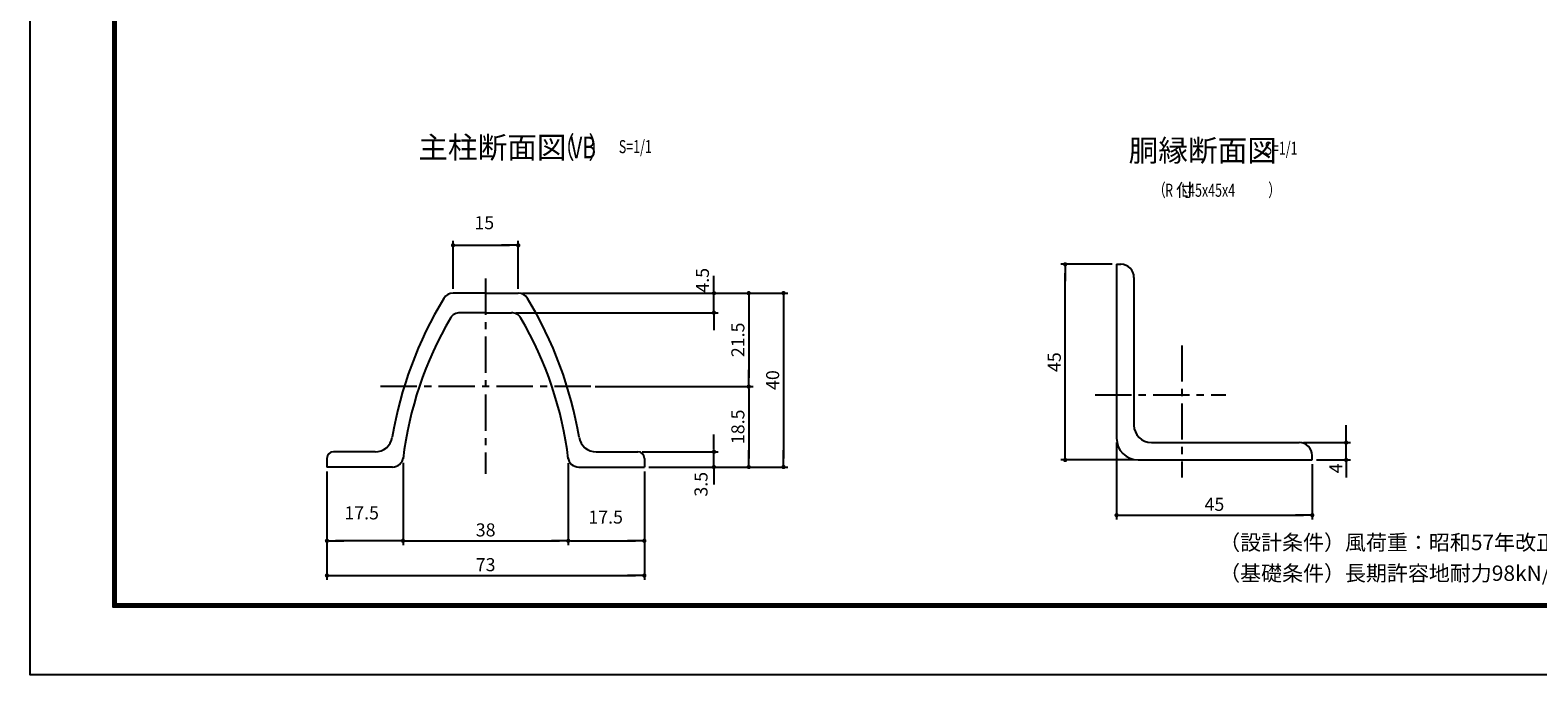
# Model space of a CAD drawing. Extents: x 0 to 8910, y 0 to 6300.
# Drawn here: x 0 to 5202, y 0 to 2224 of the extents above; entities that cross this region are included whole.
import ezdxf
from ezdxf.enums import TextEntityAlignment as Align

# ---------------------------------------------------------------- set-up
doc = ezdxf.new("R2010")
doc.units = 0
doc.header["$LTSCALE"] = 100
doc.header["$MEASUREMENT"] = 0
doc.header["$PDMODE"] = 35
doc.linetypes.add('CENTER', pattern=[2, 1.25, -0.25, 0.25, -0.25])
doc.layers.get('DEFPOINTS').update_dxf_attribs({"linetype": 'CONTINUOUS'})
for name, color, linetype in [('9断面', 7, 'CONTINUOUS'), ('D-TTL', 2, 'CONTINUOUS'), ('D-TTL-TXT', 7, 'CONTINUOUS'), ('SUNPOU', 1, 'CONTINUOUS')]:
    doc.layers.add(name, color=color, linetype=linetype)
doc.styles.add('ROMANSE', font='Romans.shx', dxfattribs={"width": 0.7, "height": 45, "bigfont": 'BIGFONT.SHX'})
doc.styles.add('ゴシック', font='txt')
doc.dimstyles.new('MARUR12', dxfattribs={"dimscale": 15, "dimtxt": 2, "dimasz": 2, "dimexe": 1, "dimexo": 1, "dimgap": 1, "dimtad": 1, "dimdec": 0, "dimzin": 0, "dimdsep": 46, "dimtxsty": 'ROMANSE', "dimblk1": 'M1', "dimblk2": 'M1', "dimsah": 1, "dimcen": 0, "dimclrd": 1, "dimclre": 1, "dimclrt": 3, "dimadec": 0, "dimazin": 0, "dimtfac": 2, "dimtdec": 0, "dimtmove": 2, "dimatfit": 3, "dimldrblk": 'M1', "dimfxl": 0, "dimtolj": 1, "dimtzin": 0, "dimarcsym": 0})

# ---------------------------------------------------------------- blocks, each defined once
blk = doc.blocks.new('M1')
at = {"layer": 'SUNPOU'}
blk.add_line((-0.25, 0), (-1.93, 0), dxfattribs=at)
at = {"layer": 'SUNPOU', "const_width": 0.25}
blk.add_lwpolyline([(-0.12, 0, 1), (0.12, 0, 1)], format="xyb", close=True, dxfattribs=at)
blk = doc.blocks.new('*D5')
at = {"layer": '9断面', "color": 1, "lineweight": -2}
for p, q in [((3733.6, 1416.4), (3556.2, 1416.4)), ((3571.2, 771.4), (3571.2, 1386.4)), ((3808.6, 741.4), (3556.2, 741.4))]:
    blk.add_line(p, q, dxfattribs=at)
at = {"layer": 'DEFPOINTS', "color": 0}
for p in [(3571.2, 1416.4), (3748.6, 1416.4), (3823.6, 741.4)]:
    blk.add_point(p, dxfattribs=at)
at = {"layer": '9断面', "color": 1, "lineweight": -2, "xscale": 30, "yscale": 30, "zscale": 30}
for p, rotation in [((3571.2, 1416.4), 90), ((3571.2, 741.4), 270)]:
    blk.add_blockref('M1', p, dxfattribs=dict(at, rotation=rotation))
at = {"layer": '9断面', "color": 3, "insert": (3533.7, 1078.9), "char_height": 45, "attachment_point": 5, "rotation": 90, "style": 'ROMANSE'}
blk.add_mtext('\\A1;45', dxfattribs=at)
blk = doc.blocks.new('*D6')
at = {"layer": '9断面', "color": 1, "lineweight": -2}
for p, q in [((3748.6, 801.4), (3748.6, 535.9)), ((4423.6, 726.4), (4423.6, 535.9)), ((3778.6, 550.9), (4393.6, 550.9))]:
    blk.add_line(p, q, dxfattribs=at)
at = {"layer": 'DEFPOINTS', "color": 0}
for p in [(3748.6, 816.4), (4423.6, 741.4), (4423.6, 550.9)]:
    blk.add_point(p, dxfattribs=at)
at = {"layer": '9断面', "color": 1, "lineweight": -2, "xscale": 30, "yscale": 30, "zscale": 30, "rotation": 180}
blk.add_blockref('M1', (3748.6, 550.9), dxfattribs=at)
at = {"layer": '9断面', "color": 1, "lineweight": -2, "xscale": 30, "yscale": 30, "zscale": 30}
blk.add_blockref('M1', (4423.6, 550.9), dxfattribs=at)
at = {"layer": '9断面', "color": 3, "insert": (4086.1, 588.4), "char_height": 45, "attachment_point": 5, "style": 'ROMANSE'}
blk.add_mtext('\\A1;45', dxfattribs=at)
blk = doc.blocks.new('*D7')
at = {"layer": '9断面', "color": 1, "lineweight": -2}
for p, q in [((4540.6, 831.4), (4540.6, 861.4)), ((4393.6, 801.4), (4555.6, 801.4)), ((4540.6, 741.4), (4540.6, 801.4)), ((4438.6, 741.4), (4555.6, 741.4)), ((4540.6, 711.4), (4540.6, 681.4))]:
    blk.add_line(p, q, dxfattribs=at)
at = {"layer": 'DEFPOINTS', "color": 0}
for p in [(4378.6, 801.4), (4540.6, 801.4), (4423.6, 741.4)]:
    blk.add_point(p, dxfattribs=at)
at = {"layer": '9断面', "color": 1, "lineweight": -2, "xscale": 30, "yscale": 30, "zscale": 30}
for p, rotation in [((4540.6, 801.4), 270), ((4540.6, 741.4), 90)]:
    blk.add_blockref('M1', p, dxfattribs=dict(at, rotation=rotation))
at = {"layer": '9断面', "color": 3, "insert": (4504.8, 712.4), "char_height": 45, "attachment_point": 5, "rotation": 90, "style": 'ROMANSE'}
blk.add_mtext('\\A1;4', dxfattribs=at)
blk = doc.blocks.new('*D11')
at = {"layer": '9断面', "color": 1, "lineweight": -2}
for p, q in [((1856.8, 730.4), (1856.8, 447.6)), ((2119.3, 702), (2119.3, 447.6)), ((1886.8, 462.6), (2089.3, 462.6))]:
    blk.add_line(p, q, dxfattribs=at)
at = {"layer": 'DEFPOINTS', "color": 0}
for p in [(1856.8, 745.4), (2119.3, 717), (2119.3, 462.6)]:
    blk.add_point(p, dxfattribs=at)
at = {"layer": '9断面', "color": 1, "lineweight": -2, "xscale": 30, "yscale": 30, "zscale": 30, "rotation": 180}
blk.add_blockref('M1', (1856.8, 462.6), dxfattribs=at)
at = {"layer": '9断面', "color": 1, "lineweight": -2, "xscale": 30, "yscale": 30, "zscale": 30}
blk.add_blockref('M1', (2119.3, 462.6), dxfattribs=at)
at = {"layer": '9断面', "color": 3, "insert": (1985.9, 544.3), "char_height": 45, "attachment_point": 5, "style": 'ROMANSE'}
blk.add_mtext('\\A1;17.5', dxfattribs=at)
blk = doc.blocks.new('*D12')
at = {"layer": '9断面', "color": 1, "lineweight": -2}
for p, q in [((1024.3, 702), (1024.3, 327.6)), ((2119.3, 702), (2119.3, 327.6)), ((1054.3, 342.6), (2089.3, 342.6))]:
    blk.add_line(p, q, dxfattribs=at)
at = {"layer": 'DEFPOINTS', "color": 0}
for p in [(1024.3, 717), (2119.3, 717), (2119.3, 342.6)]:
    blk.add_point(p, dxfattribs=at)
at = {"layer": '9断面', "color": 1, "lineweight": -2, "xscale": 30, "yscale": 30, "zscale": 30, "rotation": 180}
blk.add_blockref('M1', (1024.3, 342.6), dxfattribs=at)
at = {"layer": '9断面', "color": 1, "lineweight": -2, "xscale": 30, "yscale": 30, "zscale": 30}
blk.add_blockref('M1', (2119.3, 342.6), dxfattribs=at)
at = {"layer": '9断面', "color": 3, "insert": (1571.8, 380.1), "char_height": 45, "attachment_point": 5, "style": 'ROMANSE'}
blk.add_mtext('\\A1;73', dxfattribs=at)
blk = doc.blocks.new('*D13')
at = {"layer": '9断面', "color": 1, "lineweight": -2}
for p, q in [((1699.3, 1317), (2494.5, 1317)), ((2479.5, 1287), (2479.5, 1024.5)), ((1949.5, 994.5), (2494.5, 994.5))]:
    blk.add_line(p, q, dxfattribs=at)
at = {"layer": 'DEFPOINTS', "color": 0}
for p in [(1684.3, 1317), (1934.5, 994.5), (2479.5, 994.5)]:
    blk.add_point(p, dxfattribs=at)
at = {"layer": '9断面', "color": 1, "lineweight": -2, "xscale": 30, "yscale": 30, "zscale": 30}
for p, rotation in [((2479.5, 1317), 90), ((2479.5, 994.5), 270)]:
    blk.add_blockref('M1', p, dxfattribs=dict(at, rotation=rotation))
at = {"layer": '9断面', "color": 3, "insert": (2442, 1155.8), "char_height": 45, "attachment_point": 5, "rotation": 90, "style": 'ROMANSE'}
blk.add_mtext('\\A1;21.5', dxfattribs=at)
blk = doc.blocks.new('*D14')
at = {"layer": '9断面', "color": 1, "lineweight": -2}
for p, q in [((1699.3, 1317), (2614.5, 1317)), ((2599.5, 1287), (2599.5, 747)), ((2134.3, 717), (2614.5, 717))]:
    blk.add_line(p, q, dxfattribs=at)
at = {"layer": 'DEFPOINTS', "color": 0}
for p in [(1684.3, 1317), (2119.3, 717), (2599.5, 717)]:
    blk.add_point(p, dxfattribs=at)
at = {"layer": '9断面', "color": 1, "lineweight": -2, "xscale": 30, "yscale": 30, "zscale": 30}
for p, rotation in [((2599.5, 1317), 90), ((2599.5, 717), 270)]:
    blk.add_blockref('M1', p, dxfattribs=dict(at, rotation=rotation))
at = {"layer": '9断面', "color": 3, "insert": (2562, 1017), "char_height": 45, "attachment_point": 5, "rotation": 90, "style": 'ROMANSE'}
blk.add_mtext('\\A1;40', dxfattribs=at)
blk = doc.blocks.new('*D15')
at = {"layer": '9断面', "color": 1, "lineweight": -2}
for p, q in [((2359.5, 1347), (2359.5, 1377)), ((1699.3, 1317), (2374.5, 1317)), ((2359.5, 1249.5), (2359.5, 1317)), ((1675.8, 1249.5), (2374.5, 1249.5)), ((2359.5, 1219.5), (2359.5, 1189.5))]:
    blk.add_line(p, q, dxfattribs=at)
at = {"layer": 'DEFPOINTS', "color": 0}
for p in [(1684.3, 1317), (2359.5, 1317), (1660.8, 1249.5)]:
    blk.add_point(p, dxfattribs=at)
at = {"layer": '9断面', "color": 1, "lineweight": -2, "xscale": 30, "yscale": 30, "zscale": 30}
for p, rotation in [((2359.5, 1317), 270), ((2359.5, 1249.5), 90)]:
    blk.add_blockref('M1', p, dxfattribs=dict(at, rotation=rotation))
at = {"layer": '9断面', "color": 3, "insert": (2319.7, 1361.3), "char_height": 45, "attachment_point": 5, "rotation": 90, "style": 'ROMANSE'}
blk.add_mtext('\\A1;4.5', dxfattribs=at)
blk = doc.blocks.new('*D16')
at = {"layer": '9断面', "color": 1, "lineweight": -2}
for p, q in [((1459.3, 1332), (1459.3, 1497)), ((1489.3, 1482), (1654.3, 1482)), ((1684.3, 1332), (1684.3, 1497))]:
    blk.add_line(p, q, dxfattribs=at)
at = {"layer": 'DEFPOINTS', "color": 0}
for p in [(1684.3, 1482), (1459.3, 1317), (1684.3, 1317)]:
    blk.add_point(p, dxfattribs=at)
at = {"layer": '9断面', "color": 1, "lineweight": -2, "xscale": 30, "yscale": 30, "zscale": 30, "rotation": 180}
blk.add_blockref('M1', (1459.3, 1482), dxfattribs=at)
at = {"layer": '9断面', "color": 1, "lineweight": -2, "xscale": 30, "yscale": 30, "zscale": 30}
blk.add_blockref('M1', (1684.3, 1482), dxfattribs=at)
at = {"layer": '9断面', "color": 3, "insert": (1567, 1560), "char_height": 45, "attachment_point": 5, "style": 'ROMANSE'}
blk.add_mtext('\\A1;15', dxfattribs=at)
blk = doc.blocks.new('*D17')
at = {"layer": '9断面', "color": 1, "lineweight": -2}
for p, q in [((1286.8, 731.3), (1286.8, 447.6)), ((1024.3, 702), (1024.3, 447.6)), ((1256.8, 462.6), (1054.3, 462.6))]:
    blk.add_line(p, q, dxfattribs=at)
at = {"layer": 'DEFPOINTS', "color": 0}
for p in [(1286.8, 746.3), (1024.3, 717), (1024.3, 462.6)]:
    blk.add_point(p, dxfattribs=at)
at = {"layer": '9断面', "color": 1, "lineweight": -2, "xscale": 30, "yscale": 30, "zscale": 30, "rotation": 180}
blk.add_blockref('M1', (1024.3, 462.6), dxfattribs=at)
at = {"layer": '9断面', "color": 1, "lineweight": -2, "xscale": 30, "yscale": 30, "zscale": 30}
blk.add_blockref('M1', (1286.8, 462.6), dxfattribs=at)
at = {"layer": '9断面', "color": 3, "insert": (1144, 558.8), "char_height": 45, "attachment_point": 5, "style": 'ROMANSE'}
blk.add_mtext('\\A1;17.5', dxfattribs=at)
blk = doc.blocks.new('*D18')
at = {"layer": '9断面', "color": 1, "lineweight": -2}
for p, q in [((1286.8, 728.7), (1286.8, 447.6)), ((1856.8, 729.6), (1856.8, 447.6)), ((1316.8, 462.6), (1826.8, 462.6))]:
    blk.add_line(p, q, dxfattribs=at)
at = {"layer": 'DEFPOINTS', "color": 0}
for p in [(1286.8, 743.7), (1856.8, 744.6), (1856.8, 462.6)]:
    blk.add_point(p, dxfattribs=at)
at = {"layer": '9断面', "color": 1, "lineweight": -2, "xscale": 30, "yscale": 30, "zscale": 30, "rotation": 180}
blk.add_blockref('M1', (1286.8, 462.6), dxfattribs=at)
at = {"layer": '9断面', "color": 1, "lineweight": -2, "xscale": 30, "yscale": 30, "zscale": 30}
blk.add_blockref('M1', (1856.8, 462.6), dxfattribs=at)
at = {"layer": '9断面', "color": 3, "insert": (1571.8, 500.1), "char_height": 45, "attachment_point": 5, "style": 'ROMANSE'}
blk.add_mtext('\\A1;38', dxfattribs=at)
blk = doc.blocks.new('*D19')
at = {"layer": '9断面', "color": 1, "lineweight": -2}
for p, q in [((1949.5, 994.5), (2494.5, 994.5)), ((2479.5, 964.5), (2479.5, 747)), ((2134.3, 717), (2494.5, 717))]:
    blk.add_line(p, q, dxfattribs=at)
at = {"layer": 'DEFPOINTS', "color": 0}
for p in [(1934.5, 994.5), (2119.3, 717), (2479.5, 717)]:
    blk.add_point(p, dxfattribs=at)
at = {"layer": '9断面', "color": 1, "lineweight": -2, "xscale": 30, "yscale": 30, "zscale": 30}
for p, rotation in [((2479.5, 994.5), 90), ((2479.5, 717), 270)]:
    blk.add_blockref('M1', p, dxfattribs=dict(at, rotation=rotation))
at = {"layer": '9断面', "color": 3, "insert": (2442, 855.8), "char_height": 45, "attachment_point": 5, "rotation": 90, "style": 'ROMANSE'}
blk.add_mtext('\\A1;18.5', dxfattribs=at)
blk = doc.blocks.new('*D20')
at = {"layer": '9断面', "color": 1, "lineweight": -2}
for p, q in [((2359.5, 799.5), (2359.5, 829.5)), ((2111.8, 769.5), (2374.5, 769.5)), ((2359.5, 717), (2359.5, 769.5)), ((2134.3, 717), (2374.5, 717)), ((2359.5, 687), (2359.5, 657))]:
    blk.add_line(p, q, dxfattribs=at)
at = {"layer": 'DEFPOINTS', "color": 0}
for p in [(2096.8, 769.5), (2359.5, 769.5), (2119.3, 717)]:
    blk.add_point(p, dxfattribs=at)
at = {"layer": '9断面', "color": 1, "lineweight": -2, "xscale": 30, "yscale": 30, "zscale": 30}
for p, rotation in [((2359.5, 769.5), 270), ((2359.5, 717), 90)]:
    blk.add_blockref('M1', p, dxfattribs=dict(at, rotation=rotation))
at = {"layer": '9断面', "color": 3, "insert": (2314.9, 657.5), "char_height": 45, "attachment_point": 5, "rotation": 90, "style": 'ROMANSE'}
blk.add_mtext('\\A1;3.5', dxfattribs=at)

msp = doc.modelspace()

# ---------------------------------------------------------------- linework, layer by layer
at = {"layer": '9断面'}
for p, q in [((3748.6, 1416.4), (3748.6, 816.4)), ((3748.6, 1416.4), (3763.6, 1416.4)), ((3808.6, 1371.4), (3808.6, 861.4)), ((3868.6, 801.4), (4378.6, 801.4)), ((1024.3, 747), (1024.3, 717)), ((2119.3, 747), (2119.3, 717)), ((3823.6, 741.4), (4423.6, 741.4)), ((4423.6, 741.4), (4423.6, 756.4))]:
    msp.add_line(p, q, dxfattribs=at)
at = {"layer": '9断面', "color": 1, "linetype": 'CENTER'}
for p, q in [((1571.8, 1367.1), (1571.8, 693.7)), ((3973.6, 1136.6), (3973.6, 681)), ((1934.5, 994.5), (1200.9, 994.5)), ((3674.7, 966.4), (4125.8, 966.4))]:
    msp.add_line(p, q, dxfattribs=at)
at = {"layer": '9断面', "linetype": 'Continuous'}
for p, q in [((1571.8, 1317), (1459.3, 1317)), ((1571.8, 1317), (1684.3, 1317)), ((1571.8, 1249.5), (1482.8, 1249.5)), ((1571.8, 1249.5), (1660.8, 1249.5)), ((1190.4, 769.5), (1046.8, 769.5)), ((1953.1, 769.5), (2096.8, 769.5)), ((1250.4, 717), (1024.3, 717)), ((1893.1, 717), (2119.3, 717))]:
    msp.add_line(p, q, dxfattribs=at)
at = {"layer": '9断面'}
for centre, radius, start, end in [((3763.6, 1371.4), 45, 0, 90), ((1459.3, 1279.5), 37.5, 90, 148.8149), ((1684.3, 1279.5), 37.5, 31.1851, 90), ((2588.6, 596), 1357.5, 148.8149, 170.5186), ((1482.8, 1212), 37.5, 90, 149.9877), ((1660.8, 1212), 37.5, 30.0123, 90), ((555, 596), 1357.5, 9.4814, 31.1851), ((2537.7, 594.2), 1260, 149.6538, 173.1149), ((605.9, 594.2), 1260, 6.8851, 30.3462), ((3868.6, 861.4), 60, 180, 270), ((1190.4, 829.5), 60, 270, 350.5186), ((1953.1, 829.5), 60, 189.4814, 270), ((3823.6, 816.4), 75, 180, 270), ((4378.6, 756.4), 45, 0, 90), ((1046.8, 747), 22.5, 90, 180), ((1250.4, 754.5), 37.5, 270, 352.3625), ((1893.1, 754.5), 37.5, 187.6375, 270), ((2096.8, 747), 22.5, 0, 90)]:
    msp.add_arc(centre, radius, start, end, dxfattribs=at)
at = {"layer": 'D-TTL'}
msp.add_lwpolyline([(0.3, 6300.4), (8910, 6300.4), (8910, 0), (0.3, 0)], close=True, dxfattribs=at)
at = {"layer": 'D-TTL', "color": 7}
for points in [[(286.7, 6067.1), (8623.6, 6067.1), (8623.6, 233.3), (286.7, 233.3)], [(289.3, 6064.4), (8621, 6064.4), (8621, 236), (289.3, 236)], [(292, 6061.8), (8618.3, 6061.8), (8618.3, 238.7), (292, 238.7)], [(294.6, 6059.1), (8615.7, 6059.1), (8615.7, 241.3), (294.6, 241.3)], [(297.3, 6056.5), (8613, 6056.5), (8613, 244), (297.3, 244)]]:
    msp.add_lwpolyline(points, close=True, dxfattribs=at)

# ---------------------------------------------------------------- texts
at = {"layer": '9断面', "color": 7, "style": 'ROMANSE'}
for s, p in [('主柱断面図', (1339.3, 1782.2)), ('胴縁断面図', (3790.2, 1771.6))]:
    msp.add_text(s, height=75, dxfattribs=at).set_placement(p)
at = {"layer": '9断面', "color": 7, "style": 'ROMANSE', "width": 0.7}
for s, p in [('（   ）', (1806.8, 1782.2)), ('VB', (1864, 1782.2))]:
    msp.add_text(s, height=75, dxfattribs=at).set_placement(p)
at = {"layer": '9断面', "color": 3, "style": 'ROMANSE', "width": 0.7}
for p in [(2031.3, 1822.5), (4259, 1816.9)]:
    msp.add_text('S=1/1', height=45, dxfattribs=at).set_placement(p, align=Align.MIDDLE_LEFT)
for s, p in [('（\u3000\u3000\u3000\u3000\u3000 \u3000\u3000\u3000）', (3875.4, 1650.2)), ('R   L45x45x4', (3916, 1649.5))]:
    msp.add_text(s, height=45, dxfattribs=at).set_placement(p)
at = {"layer": '9断面', "color": 3, "style": 'ROMANSE'}
msp.add_text('付', height=45, dxfattribs=at).set_placement((3952.9, 1650.2))
at = {"layer": 'D-TTL-TXT', "linetype": 'Continuous', "style": 'ゴシック'}
for s, p in [('（設計条件）風荷重：昭和57年改正 建築基準法・同施行令に基づく風圧力に準拠。', (4102.5, 430.3)), ('（基礎条件）長期許容地耐力98kN/m の場合。', (4102.5, 324.2))]:
    msp.add_text(s, height=53.034, dxfattribs=at).set_placement(p)

# ---------------------------------------------------------------- dimensions: what is measured, and where the dimension line sits
at = {"layer": '9断面'}
for base, p1, p2, text, picture, middle in [((1684.3, 1482), (1459.3, 1317), (1684.3, 1317), '15', '*D16', (1567, 1560)), ((1024.3, 462.6), (1286.8, 746.3), (1024.3, 717), '17.5', '*D17', (1144, 558.8)), ((2119.3, 462.6), (1856.8, 745.4), (2119.3, 717), '17.5', '*D11', (1985.9, 544.3))]:
    dim = msp.add_linear_dim(base=base, p1=p1, p2=p2, text=text, dimstyle='MARUR12', dxfattribs=at)
    dim.commit()
    dim.dimension.update_dxf_attribs({"geometry": picture, "text_midpoint": middle, "dimtype": 160})
dim = msp.add_linear_dim(base=(3571.2, 1416.4), p1=(3823.6, 741.4), p2=(3748.6, 1416.4), angle=90, text='45', dimstyle='MARUR12', dxfattribs=at)
dim.commit()
dim.dimension.update_dxf_attribs({"geometry": '*D5', "text_midpoint": (3533.7, 1078.9)})
for base, p1, p2, text, picture, middle in [((2359.5, 1317), (1660.8, 1249.5), (1684.3, 1317), '4.5', '*D15', (2319.7, 1361.3)), ((4540.6, 801.4), (4423.6, 741.4), (4378.6, 801.4), '4', '*D7', (4504.8, 712.4)), ((2359.5, 769.5), (2119.3, 717), (2096.8, 769.5), '3.5', '*D20', (2314.9, 657.5))]:
    dim = msp.add_linear_dim(base=base, p1=p1, p2=p2, angle=90, text=text, dimstyle='MARUR12', dxfattribs=at)
    dim.commit()
    dim.dimension.update_dxf_attribs({"geometry": picture, "text_midpoint": middle, "dimtype": 160})
at = {"layer": '9断面', "color": 4}
for base, p1, p2, text, picture, middle in [((2479.5, 994.5), (1684.3, 1317), (1934.5, 994.5), '21.5', '*D13', (2442, 1155.8)), ((2599.5, 717), (1684.3, 1317), (2119.3, 717), '40', '*D14', (2562, 1017)), ((2479.5, 717), (1934.5, 994.5), (2119.3, 717), '18.5', '*D19', (2442, 855.8))]:
    dim = msp.add_linear_dim(base=base, p1=p1, p2=p2, angle=90, text=text, dimstyle='MARUR12', dxfattribs=at)
    dim.commit()
    dim.dimension.update_dxf_attribs({"geometry": picture, "text_midpoint": middle})
at = {"layer": '9断面'}
for base, p1, p2, text, picture, middle in [((4423.6, 550.9), (3748.6, 816.4), (4423.6, 741.4), '45', '*D6', (4086.1, 588.4)), ((1856.8, 462.6), (1286.8, 743.7), (1856.8, 744.6), '38', '*D18', (1571.8, 500.1))]:
    dim = msp.add_linear_dim(base=base, p1=p1, p2=p2, text=text, dimstyle='MARUR12', dxfattribs=at)
    dim.commit()
    dim.dimension.update_dxf_attribs({"geometry": picture, "text_midpoint": middle})
at = {"layer": '9断面', "color": 4}
dim = msp.add_linear_dim(base=(2119.3, 342.6), p1=(1024.3, 717), p2=(2119.3, 717), text='73', dimstyle='MARUR12', dxfattribs=at)
dim.commit()
dim.dimension.update_dxf_attribs({"geometry": '*D12', "text_midpoint": (1571.8, 380.1)})

doc.saveas('drawing.dxf')
